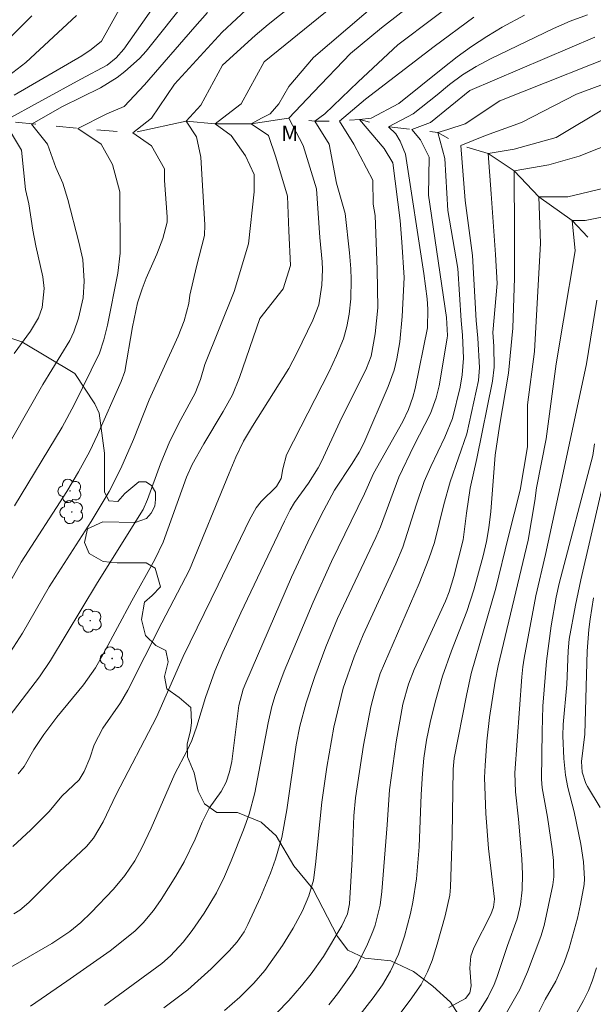
# Model space of a CAD drawing. Units: metres. Extents: x 288412 to 288928, y 1672687 to 1673251.
# Drawn here: x 288608 to 288665, y 1673053 to 1673150 of the extents above; entities that cross this region are included whole.
import ezdxf

# ---------------------------------------------------------------- set-up
doc = ezdxf.new("R2010")
doc.units = ezdxf.units.M
doc.header["$MEASUREMENT"] = 0
doc.linetypes.add('Intermitente', pattern=[48, 15, -2, 2, -2, 2, -2, 2, -2, 2, -2, 15])
for name, color, linetype, lineweight, true_color in [('Arvores_Isoladas', 7, 'Continuous', 18, 0x00ff33), ('Curvas_Intermediarias', 7, 'Continuous', 9, 0x783c14), ('Curvas_Mestras', 7, 'Continuous', 20, 0x783c14), ('Topon_Vegetacao', 7, 'Continuous', 9, 0x00ff33), ('Vegetacao', 7, 'Orla8', 9, 0x00ff33)]:
    doc.layers.add(name, color=color, linetype=linetype, lineweight=lineweight, true_color=true_color)
doc.layers.add('Rio_Intermitente', color=5, linetype='Intermitente', lineweight=9)
doc.styles.add('Arial', font='arial.ttf', dxfattribs={"height": 1.5})
doc.styles.get("Standard").update_dxf_attribs({"font": 'arial.ttf'})
doc.linetypes.add('Orla8', pattern='A,6,-0.5,["V",Standard,S=1,R=0,X=-0.5,Y=-1],-0.5,6,-0.5,["V",Standard,S=1,R=0,X=-0.5,Y=-1],-0.5', length=14)

# ---------------------------------------------------------------- blocks, each defined once
blk = doc.blocks.new('Arvore')
at = {"layer": 'Arvores_Isoladas'}
blk.add_lwpolyline([(-0.718, 0.493, 0.872324), (-0.722, -0.551, 0.862983), (0.284, -0.827, 0.900105), (0.89, 0.029, 0.863155), (0.262, 0.861, 0.882486)], format="xyb", close=True, dxfattribs=at)
blk.add_circle((0, 0), 0.0286, dxfattribs=at)

msp = doc.modelspace()

# ---------------------------------------------------------------- linework, layer by layer
at = {"layer": 'Curvas_Intermediarias', "flags": 128}
for points, elevation in [([(288643.269, 1673157.512), (288632.791, 1673149.176), (288631.522, 1673148.111), (288628.301, 1673145.212), (288626.177, 1673141.274), (288624.76, 1673139.714), (288625.754, 1673138.155), (288626.18, 1673136.171), (288626.585, 1673129.538), (288626.538, 1673128.495), (288625.757, 1673125.442), (288625.125, 1673122.643), (288625.002, 1673121.808), (288624.54, 1673120.113), (288623.964, 1673118.634), (288621.137, 1673112.382), (288619.587, 1673108.49), (288618.352, 1673105.629), (288617.181, 1673103.394), (288615.431, 1673100.44), (288611.324, 1673094.025), (288608.694, 1673089.478), (288607.523, 1673087.65)], 246), ([(288635.3, 1673155.012), (288628.296, 1673148.449), (288623.62, 1673143.319), (288621.358, 1673139.995), (288619.516, 1673138.577), (288621.36, 1673137.302), (288622.637, 1673135.035), (288622.637, 1673133.901), (288622.898, 1673130.332), (288622.893, 1673129.798), (288622.45, 1673128.21), (288621.872, 1673126.647), (288620.836, 1673124.301), (288620.429, 1673123.244), (288619.988, 1673121.89), (288619.498, 1673119.529), (288618.742, 1673115.162), (288618.367, 1673114.159), (288616.053, 1673108.938), (288615.286, 1673107.326), (288614.197, 1673105.327), (288613.035, 1673103.367), (288608.577, 1673096.461), (288606, 1673091.988)], 247), ([(288647.118, 1673154.431), (288637.231, 1673145.957), (288634.823, 1673143.121), (288633.832, 1673141.419), (288632.982, 1673140.426), (288632.131, 1673140.001), (288631.139, 1673139.433), (288632.841, 1673138.3), (288633.551, 1673136.174), (288634.687, 1673132.348), (288634.83, 1673128.946), (288634.974, 1673125.544), (288634.266, 1673123.275), (288631.969, 1673120.357), (288629.989, 1673114.577), (288629.281, 1673112.855), (288628.391, 1673111.215), (288626.488, 1673108.053), (288625.345, 1673106.015), (288624.783, 1673104.804), (288622.494, 1673098.422), (288621.685, 1673096.7), (288619.417, 1673092.656), (288616.62, 1673087.427), (288615.852, 1673086.102), (288614.684, 1673084.427), (288612.067, 1673081.234), (288610.797, 1673079.558), (288609.808, 1673078.074), (288608.845, 1673076.424), (288608.27, 1673075.679)], 244), ([(288649.603, 1673153.306), (288643.919, 1673148.864), (288640.877, 1673146.337), (288637.233, 1673142.555), (288634.825, 1673140.002), (288636.244, 1673137.31), (288637.521, 1673133.058), (288637.853, 1673128.306), (288638.091, 1673125.922), (288638.126, 1673125.158), (288638.062, 1673123.635), (288637.75, 1673121.68), (288637.178, 1673120.202), (288635.601, 1673116.959), (288634.833, 1673115.444), (288631.247, 1673109.797), (288630.377, 1673108.314), (288629.631, 1673106.765), (288628.954, 1673105.18), (288625.081, 1673095.688), (288622.365, 1673090.485), (288619.038, 1673083.881), (288618.324, 1673082.668), (288616.584, 1673080.165), (288615.731, 1673078.543), (288615.304, 1673077.24), (288614.732, 1673075.931), (288614.241, 1673075.118), (288612.565, 1673073.485), (288611.3, 1673072.007), (288609.497, 1673070.19), (288607.745, 1673068.562)], 243), ([(288652.659, 1673152.598), (288645.529, 1673147.203), (288641.627, 1673143.55), (288638.368, 1673140.429), (288637.376, 1673139.72), (288638.795, 1673137.453), (288639.506, 1673133.626), (288640.358, 1673130.65), (288640.777, 1673126.776), (288640.898, 1673125.222), (288640.929, 1673124.181), (288640.891, 1673122.295), (288640.746, 1673120.768), (288640.526, 1673119.552), (288640.172, 1673118.368), (288639.513, 1673116.726), (288638.771, 1673115.158), (288634.608, 1673106.979), (288634.221, 1673105.599), (288634.057, 1673104.649), (288633.603, 1673103.858), (288632.101, 1673102.405), (288631.632, 1673101.779), (288630.953, 1673100.59), (288627.901, 1673094.235), (288624.446, 1673087.197), (288621.832, 1673081.249), (288617.895, 1673073.676), (288616.613, 1673070.991), (288615.651, 1673069.369), (288614.98, 1673068.561), (288612.314, 1673066.073), (288609.301, 1673063.064), (288608.436, 1673062.326), (288607.861, 1673061.957)], 242), ([(288619.431, 1673152.901), (288616.441, 1673147.556), (288615.423, 1673146.728), (288614.526, 1673146.1), (288607.891, 1673142.256)], 251), ([(288624.974, 1673151.802), (288620.824, 1673146.56), (288620.176, 1673145.856), (288618.75, 1673144.575), (288617.979, 1673144.002), (288616.358, 1673142.984), (288612.613, 1673141.144), (288609.593, 1673139.422), (288611.154, 1673137.439), (288611.968, 1673135.152), (288612.636, 1673133.638), (288613.139, 1673132.03), (288614.23, 1673127.823), (288614.599, 1673126.144), (288614.759, 1673124.016), (288614.655, 1673122.362), (288614.187, 1673120.39), (288613.743, 1673119.057), (288613.341, 1673118.208), (288610.695, 1673113.863), (288604.917, 1673103.787)], 249), ([(288626.841, 1673150.363), (288625.606, 1673148.944), (288620.648, 1673143.255), (288618.664, 1673141.128), (288616.964, 1673140.418), (288614.13, 1673138.999), (288616.398, 1673137.441), (288617.533, 1673135.457), (288618.244, 1673132.764), (288618.291, 1673126.774), (288618.031, 1673124.785), (288617.02, 1673119.697), (288616.677, 1673118.265), (288616.244, 1673116.956), (288613.77, 1673111.881), (288612.576, 1673109.687), (288607.925, 1673101.966)], 248), ([(288613.993, 1673150.082), (288609.01, 1673145.446), (288606.91, 1673143.811)], 252), ([(288609.604, 1673150.02), (288607.433, 1673147.852)], 253), ([(288652.96, 1673149.916), (288649.083, 1673147.04), (288642.337, 1673141.849), (288639.786, 1673139.721), (288641.205, 1673137.454), (288643.049, 1673133.911), (288643.108, 1673131.557), (288643.275, 1673130.444), (288643.493, 1673125.155), (288643.567, 1673121.412), (288643.303, 1673118.849), (288642.888, 1673116.666), (288642.434, 1673115.492), (288639.841, 1673110.201), (288638.027, 1673106.337), (288637.695, 1673105.712), (288636.743, 1673104.201), (288635.39, 1673102.29), (288634.961, 1673101.578), (288634.386, 1673100.474), (288630.108, 1673091.487), (288628.363, 1673087.64), (288627.574, 1673085.764), (288626.648, 1673083.162), (288625.8, 1673080.36), (288625.307, 1673078.953), (288624.859, 1673077.991), (288623.65, 1673075.691), (288621.319, 1673070.372), (288620.389, 1673068.43), (288619.705, 1673067.169), (288618.742, 1673065.72), (288617.625, 1673064.387), (288615.439, 1673062.076), (288614.429, 1673061.102), (288613.335, 1673060.223), (288611.579, 1673059.057), (288607.537, 1673056.719)], 241), ([(288664.127, 1673150.136), (288662.435, 1673149.52), (288660.787, 1673148.793), (288654.594, 1673145.808), (288653.201, 1673145.06), (288651.86, 1673144.235), (288650.596, 1673143.296), (288649.383, 1673142.281), (288647.015, 1673140.434), (288644.606, 1673139.157), (288645.315, 1673138.448), (288645.741, 1673137.74), (288646.262, 1673136.474), (288648.078, 1673124.773), (288648.408, 1673122.27), (288648.473, 1673121.263), (288648.411, 1673119.419), (288647.207, 1673113.49), (288646.999, 1673112.651), (288646.565, 1673111.43), (288646.002, 1673110.262), (288643.12, 1673105.162), (288642.261, 1673103.161), (288639.017, 1673096.523), (288637.207, 1673092.53), (288634.357, 1673085.757), (288633.476, 1673083.39), (288633.164, 1673082.288), (288632.789, 1673080.69), (288631.48, 1673073.82), (288630.93, 1673071.727), (288630.372, 1673070.2), (288629.154, 1673067.174), (288628.503, 1673065.629), (288627.717, 1673064.031), (288626.518, 1673062.026), (288625.353, 1673060.325), (288624.444, 1673059.182), (288623.219, 1673057.856), (288622.35, 1673057.079), (288616.754, 1673052.973)], 239), ([(288664.855, 1673147.946), (288652.57, 1673142.708), (288648.716, 1673139.584), (288646.874, 1673138.874), (288647.725, 1673137.883), (288648.576, 1673136.182), (288648.522, 1673132.432), (288650.279, 1673120.446), (288650.379, 1673118.697), (288650.35, 1673118.407), (288649.557, 1673113.759), (288649.285, 1673112.569), (288648.722, 1673111.045), (288647.079, 1673107.849), (288645.603, 1673104.787), (288643.813, 1673099.916), (288643.362, 1673098.858), (288639.595, 1673090.938), (288638.438, 1673088.145), (288637.381, 1673085.227), (288636.524, 1673082.648), (288635.891, 1673080.362), (288635.543, 1673078.529), (288634.611, 1673072.167), (288634.142, 1673069.442), (288633.528, 1673067.326), (288633.034, 1673065.944), (288632.048, 1673063.602), (288630.8, 1673060.908), (288630.429, 1673060.204), (288629.758, 1673059.217), (288628.974, 1673058.316), (288627.214, 1673056.56), (288624.915, 1673054.508), (288622.569, 1673052.728)], 238), ([(288669.02, 1673147.051), (288655.519, 1673141.714), (288652.119, 1673139.444), (288650.418, 1673138.876), (288649.426, 1673138.592), (288650.136, 1673136.041), (288650.422, 1673130.938), (288651.417, 1673125.269), (288651.724, 1673120.148), (288651.845, 1673118.729), (288651.943, 1673116.444), (288651.834, 1673114.816), (288651.615, 1673113.612), (288650.877, 1673110.548), (288650.11, 1673108.709), (288648.758, 1673105.84), (288648.114, 1673104.349), (288647.325, 1673102.042), (288646.01, 1673097.927), (288645.314, 1673096.297), (288642.098, 1673089.329), (288641.243, 1673087.172), (288640.167, 1673084.09), (288639.252, 1673080.26), (288638.535, 1673076.335), (288638.057, 1673072.915), (288637.451, 1673066.804), (288637.226, 1673065.262), (288636.793, 1673063.728), (288636.161, 1673062.265), (288635.249, 1673060.548), (288634.202, 1673058.841), (288632.453, 1673056.407), (288631.386, 1673055.157), (288630.023, 1673053.786), (288628.523, 1673052.477)], 237), ([(288673.481, 1673146.196), (288663.044, 1673142.36), (288657.647, 1673139.589), (288654.104, 1673138.311), (288651.694, 1673137.318), (288652.122, 1673131.931), (288652.834, 1673126.545), (288653.215, 1673120.142), (288653.376, 1673118.418), (288653.526, 1673115.53), (288653.415, 1673114.28), (288652.273, 1673109.026), (288650.639, 1673104.338), (288650.029, 1673102.096), (288649.118, 1673098.387), (288648.55, 1673096.77), (288647.62, 1673094.373), (288643.78, 1673085.521), (288643.244, 1673083.772), (288642.876, 1673082.276), (288642.142, 1673078.489), (288641.376, 1673073.331), (288641.21, 1673071.563), (288641.024, 1673067.322), (288640.758, 1673062.926), (288640.579, 1673061.953), (288640.037, 1673060.781), (288638.217, 1673057.784), (288637.005, 1673056.073), (288636.064, 1673054.884), (288634.828, 1673053.454), (288633.645, 1673052.261)], 236), ([(288668.987, 1673138.532), (288663.318, 1673136.261), (288660.342, 1673135.409), (288656.94, 1673134.84), (288656.944, 1673128.603), (288656.946, 1673124.35), (288656.807, 1673119.389), (288656.384, 1673114.994), (288655.475, 1673109.791), (288655.07, 1673106.939), (288654.631, 1673101.411), (288654.436, 1673099.826), (288654.213, 1673098.487), (288653.894, 1673097.083), (288652.976, 1673093.737), (288652.284, 1673091.624), (288650.78, 1673087.741), (288649.901, 1673085.257), (288649.178, 1673082.722), (288648.687, 1673080.739), (288648.337, 1673078.987), (288648.081, 1673077.218), (288647.924, 1673075.735), (288647.799, 1673073.652), (288647.621, 1673068.535), (288647.339, 1673065.403), (288646.989, 1673063.113), (288646.744, 1673061.982), (288646.17, 1673059.773), (288645.575, 1673058.015), (288644.795, 1673056.329), (288643.998, 1673054.996), (288643.098, 1673053.728), (288641.68, 1673051.922)], 234), ([(288666.439, 1673133.285), (288662.187, 1673132.291), (288659.352, 1673132.289), (288659.496, 1673127.754), (288658.934, 1673117.122), (288658.228, 1673111.877), (288658.23, 1673107.766), (288657.524, 1673103.513), (288656.349, 1673098.88), (288655.128, 1673093.909), (288652.714, 1673085.533), (288652.239, 1673083.383), (288651.048, 1673077.22), (288650.934, 1673076.136), (288650.859, 1673069.633), (288650.69, 1673064.563), (288650.623, 1673063.793), (288650.168, 1673061.748), (288649.381, 1673058.97), (288648.868, 1673057.387), (288648.429, 1673056.274), (288647.79, 1673055.031), (288646.739, 1673053.489), (288645.423, 1673051.765)], 233), ([(288667.29, 1673130.663), (288663.889, 1673129.953), (288662.613, 1673129.952), (288662.898, 1673126.976), (288661.768, 1673120.171), (288661.061, 1673115.918), (288660.073, 1673108.547), (288659.124, 1673103.743), (288658.967, 1673102.458), (288658.314, 1673098.623), (288655.368, 1673086.281), (288655.066, 1673084.789), (288654.494, 1673081.204), (288654.259, 1673078.894), (288654.074, 1673076.519), (288654.033, 1673075.331), (288654.158, 1673071.785), (288654.411, 1673068.362), (288654.997, 1673063.4), (288654.907, 1673062.623), (288654.644, 1673061.889), (288652.966, 1673058.638), (288652.679, 1673057.795), (288652.575, 1673056.626), (288652.693, 1673054.905), (288652.578, 1673054.213), (288652.163, 1673053.654), (288650.527, 1673052.789)], 232), ([(288665.027, 1673122.157), (288664.038, 1673115.92), (288661.548, 1673104.305), (288660.005, 1673097.207), (288659.065, 1673093.161), (288657.902, 1673087.049), (288657.769, 1673086.193), (288657.682, 1673085.192), (288657.004, 1673075.8), (288657.046, 1673073.93), (288657.352, 1673071.233), (288657.663, 1673067.366), (288657.737, 1673065.845), (288657.715, 1673064.329), (288657.533, 1673062.89), (288657.207, 1673061.476), (288656.273, 1673058.866), (288655.22, 1673055.71), (288654.968, 1673055.041), (288654.354, 1673053.754), (288652.918, 1673051.449)], 231), ([(288666.022, 1673105.751), (288663.451, 1673094.708), (288662.941, 1673092.244), (288662.337, 1673088.91), (288662.212, 1673087.762), (288662.092, 1673084.453), (288661.741, 1673080.535), (288661.704, 1673079.418), (288661.797, 1673077.184), (288661.958, 1673075.57), (288662.184, 1673074.354), (288662.801, 1673071.949), (288663.479, 1673068.782), (288663.738, 1673067.056), (288663.837, 1673065.386), (288663.8, 1673064.845), (288663.445, 1673062.909), (288663.136, 1673061.528), (288662.33, 1673058.586), (288661.827, 1673057.188), (288661.017, 1673055.37), (288659.972, 1673053.56), (288658.797, 1673051.201)], 229), ([(288664.696, 1673092.945), (288664.367, 1673090.877), (288664.241, 1673089.839), (288664.081, 1673087.732), (288663.853, 1673079.586), (288663.542, 1673076.914), (288663.609, 1673075.844), (288663.957, 1673074.751), (288664.114, 1673074.454), (288665.351, 1673072.389)], 228), ([(288664.996, 1673056.678), (288664.593, 1673055.369), (288664.22, 1673054.428), (288663.734, 1673053.468), (288662.401, 1673051.049)], 228)]:
    msp.add_lwpolyline(points, dxfattribs=dict(at, elevation=elevation))
at = {"layer": 'Curvas_Mestras', "flags": 128}
for points, elevation in [([(288644.428, 1673155.298), (288632.408, 1673145.536), (288630.146, 1673141.417), (288628.304, 1673139.999), (288627.596, 1673139.432), (288629.155, 1673138.298), (288630.574, 1673136.314), (288631.425, 1673134.472), (288631.426, 1673132.771), (288630.862, 1673127.668), (288629.447, 1673122.989), (288626.576, 1673115.85), (288626.152, 1673114.376), (288625.648, 1673113.019), (288624.242, 1673110.451), (288623.16, 1673108.309), (288622.236, 1673106.094), (288620.97, 1673102.593), (288620.526, 1673101.613), (288616.04, 1673094.458), (288611.434, 1673086.803), (288610.351, 1673085.193), (288606.075, 1673079.649)], 245), ([(288623.198, 1673153.301), (288618.63, 1673146.761), (288617.897, 1673145.903), (288617.015, 1673145.195), (288614.409, 1673143.818), (288610.604, 1673141.72), (288606.9, 1673139.704), (288608.602, 1673136.87), (288608.985, 1673133.009), (288609.319, 1673131.582), (288609.721, 1673129.004), (288610.007, 1673127.482), (288610.677, 1673124.451), (288610.823, 1673123.298), (288610.637, 1673121.424), (288610.263, 1673120.42), (288609.495, 1673119.103), (288607.888, 1673116.923)], 250), ([(288657.926, 1673150.117), (288655.758, 1673148.919), (288654.237, 1673148.008), (288652.752, 1673147.043), (288651.322, 1673145.999), (288649.93, 1673144.901), (288645.597, 1673141.425), (288642.904, 1673140.006), (288641.77, 1673139.864), (288644.182, 1673137.03), (288645.033, 1673135.613), (288645.741, 1673129.954), (288645.92, 1673127.843), (288646.126, 1673124.361), (288645.946, 1673120.556), (288645.702, 1673118.073), (288645.424, 1673116.391), (288645.141, 1673115.289), (288644.566, 1673113.684), (288642.175, 1673108.114), (288641.707, 1673107.224), (288641.038, 1673106.124), (288639.289, 1673103.515), (288637.996, 1673101.065), (288636.685, 1673098.414), (288635.074, 1673094.968), (288630.592, 1673084.629), (288630.344, 1673084.008), (288629.917, 1673082.396), (288629.226, 1673076.891), (288629.014, 1673075.883), (288628.682, 1673074.886), (288628.186, 1673073.957), (288627.008, 1673072.334), (288626.331, 1673070.951), (288625.641, 1673069.281), (288624.539, 1673067.073), (288623.731, 1673065.64), (288622.306, 1673063.362), (288621.54, 1673062.295), (288620.533, 1673061.064), (288619.71, 1673060.266), (288617.304, 1673058.345), (288613.057, 1673055.362), (288609.489, 1673052.913)], 240), ([(288666.009, 1673141.081), (288661.049, 1673138.102), (288656.939, 1673136.966), (288654.388, 1673136.539), (288654.674, 1673132.571), (288655.102, 1673126.617), (288655.245, 1673123.782), (288654.84, 1673118.985), (288654.927, 1673117.652), (288654.953, 1673115.577), (288654.803, 1673114.203), (288653.274, 1673106.624), (288652.611, 1673103.712), (288652.249, 1673101.248), (288651.932, 1673098.651), (288651.001, 1673095.048), (288650.548, 1673093.545), (288650.188, 1673092.627), (288647.133, 1673085.931), (288646.565, 1673084.495), (288646.008, 1673082.514), (288645.336, 1673078.84), (288644.684, 1673074.122), (288644.471, 1673070.695), (288643.946, 1673064.153), (288643.777, 1673062.817), (288643.294, 1673060.857), (288643.075, 1673060.222), (288642.541, 1673058.986), (288641.483, 1673056.857), (288641.078, 1673056.172), (288639.612, 1673054.112), (288638.731, 1673053.029)], 235), ([(288664.822, 1673108.066), (288664.658, 1673106.906), (288661.348, 1673094.363), (288661.037, 1673093.009), (288660.558, 1673090.217), (288660.103, 1673086.756), (288659.748, 1673082.325), (288659.671, 1673079.83), (288659.619, 1673075.174), (288659.676, 1673074.322), (288660.201, 1673071.437), (288660.646, 1673068.347), (288660.783, 1673067.182), (288660.827, 1673065.604), (288660.713, 1673064.813), (288659.88, 1673060.82), (288659.544, 1673059.73), (288658.219, 1673056.262), (288657.472, 1673054.552), (288655.648, 1673051.334)], 230)]:
    msp.add_lwpolyline(points, dxfattribs=dict(at, elevation=elevation))
at = {"layer": 'Rio_Intermitente', "flags": 128}
msp.add_lwpolyline([(288517.838, 1673246.081), (288516.976, 1673243.278), (288515.704, 1673237.323), (288516.985, 1673226.126), (288520.391, 1673218.473), (288523.939, 1673211.387), (288528.662, 1673202.978), (288535.569, 1673197.502), (288544.081, 1673185.599), (288549.897, 1673177.664), (288556.421, 1673170.438), (288560.504, 1673165.452), (288562.378, 1673164.062), (288566.775, 1673158.82), (288575.284, 1673150.461), (288581.185, 1673145.121), (288582.023, 1673144.082), (288582.586, 1673143.499), (288583.18, 1673143.103), (288587.054, 1673141.253), (288589.813, 1673140.547), (288595.985, 1673139.982), (288606.9, 1673139.704), (288614.13, 1673138.999), (288619.516, 1673138.577), (288624.761, 1673139.714), (288627.596, 1673139.431), (288631.139, 1673139.433), (288634.825, 1673140.002), (288637.376, 1673139.72), (288639.786, 1673139.721), (288641.771, 1673139.864), (288644.606, 1673139.157), (288649.426, 1673138.592), (288651.694, 1673137.318), (288654.388, 1673136.539), (288656.94, 1673134.84), (288659.352, 1673132.29), (288662.613, 1673129.952), (288667.01, 1673125.277), (288671.264, 1673122.16), (288672.894, 1673121.169), (288673.887, 1673120.177), (288675.093, 1673119.257), (288676.298, 1673118.548), (288677.503, 1673118.053), (288679.914, 1673115.503), (288681.9, 1673112.952), (288682.822, 1673111.89), (288683.602, 1673110.472), (288685.553, 1673107.762), (288686.688, 1673105.849), (288689.595, 1673102.732), (288691.297, 1673101.245), (288693.212, 1673099.261), (288695.551, 1673097.703), (288700.939, 1673094.942), (288703.349, 1673093.951), (288707.177, 1673092.89), (288709.02, 1673092.395), (288710.296, 1673092.183), (288712.21, 1673091.652), (288714.266, 1673089.669), (288715.755, 1673088.748), (288719.017, 1673085.844), (288723.414, 1673081.523), (288729.441, 1673076.423), (288741.421, 1673072.673), (288745.319, 1673071.328), (288751.061, 1673069.701), (288753.117, 1673069.135), (288755.385, 1673068.853), (288757.582, 1673068.074), (288760.205, 1673067.65), (288766.514, 1673066.307), (288775.446, 1673062.98)], dxfattribs=at)
at = {"layer": 'Vegetacao', "flags": 128}
msp.add_lwpolyline([(288428.847, 1673078.512), (288428.849, 1673078.514), (288429.13, 1673079.484), (288430.162, 1673081.331), (288430.851, 1673081.707), (288431.508, 1673081.707), (288432.447, 1673081.426), (288434.356, 1673081.239), (288438.424, 1673082.774), (288439.801, 1673082.774), (288441.523, 1673082.368), (288443.902, 1673081.43), (288445.936, 1673081.086), (288448.471, 1673080.399), (288453.197, 1673080.4), (288454.199, 1673079.744), (288455.201, 1673078.586), (288456.203, 1673076.896), (288456.861, 1673076.051), (288458.269, 1673075.895), (288460.992, 1673075.896), (288461.868, 1673075.552), (288462.902, 1673074.207), (288463.81, 1673071.923), (288464.437, 1673068.887), (288465.126, 1673066.759), (288466.473, 1673064.944), (288467.257, 1673060.72), (288468.697, 1673057.59), (288470.638, 1673056.058), (288472.892, 1673054.556), (288483.409, 1673053.026), (288488.417, 1673050.18), (288492.017, 1673049.117), (288495.647, 1673048.461), (288501.281, 1673048.933), (288503.534, 1673048.746), (288505.694, 1673048.997), (288506.601, 1673049.623), (288508.072, 1673050.187), (288510.982, 1673050.532), (288512.547, 1673051.065), (288513.454, 1673051.754), (288515.831, 1673056.168), (288516.488, 1673058.077), (288517.614, 1673059.361), (288519.429, 1673060.05), (288520.681, 1673060.864), (288521.525, 1673061.772), (288522.401, 1673063.368), (288524.058, 1673069.19), (288525.09, 1673070.38), (288528.564, 1673071.695), (288533.32, 1673074.076), (288536.762, 1673076.643), (288538.419, 1673078.991), (288540.391, 1673080.463), (288543.113, 1673080.62), (288545.711, 1673079.62), (288547.621, 1673078.369), (288549.624, 1673078.307), (288552.535, 1673078.495), (288553.786, 1673078.465), (288555.383, 1673077.933), (288559.171, 1673073.334), (288563.084, 1673071.332), (288566.465, 1673068.736), (288569.064, 1673065.763), (288571.131, 1673062.29), (288571.915, 1673058.504), (288571.947, 1673054.091), (288570.825, 1673043.481), (288570.356, 1673040.319), (288570.232, 1673037.722), (288570.859, 1673035.719), (288573.051, 1673030.055), (288571.489, 1673024.139), (288570.582, 1673021.166), (288569.582, 1673018.599), (288570.396, 1673017.754), (288571.93, 1673016.722), (288573.558, 1673014.97), (288574.247, 1673012.279), (288574.404, 1673010.213), (288574.969, 1673006.802), (288575.064, 1673004.048), (288573.876, 1673000.667), (288574.628, 1672998.446), (288575.942, 1672998.133), (288576.881, 1672998.071), (288578.102, 1672998.447), (288579.447, 1672999.011), (288580.229, 1672999.606), (288581.574, 1673001.453), (288582.388, 1673002.204), (288583.671, 1673002.33), (288584.673, 1673002.267), (288585.925, 1673001.798), (288586.582, 1673001.392), (288588.336, 1672997.699), (288588.587, 1672996.761), (288589.776, 1672996.229), (288591.091, 1672996.355), (288592.843, 1672997.012), (288594.126, 1672997.044), (288594.971, 1672996.481), (288595.598, 1672995.793), (288595.598, 1672993.477), (288594.754, 1672992.381), (288590.435, 1672991.034), (288589.84, 1672991.347), (288589.152, 1672992.066), (288588.368, 1672994.225), (288587.617, 1672995.133), (288586.365, 1672996.416), (288585.457, 1672997.01), (288584.612, 1672996.665), (288584.174, 1672995.789), (288583.987, 1672993.911), (288584.176, 1672991.47), (288584.74, 1672989.467), (288586.807, 1672986.025), (288587.715, 1672985.055), (288591.846, 1672983.054), (288594.475, 1672983.149), (288595.977, 1672983.681), (288597.48, 1672983.463), (288597.856, 1672982.117), (288597.481, 1672978.549), (288597.764, 1672977.297), (288598.546, 1672976.984), (288599.297, 1672977.172), (288599.892, 1672977.642), (288600.674, 1672978.394), (288601.08, 1672979.395), (288601.612, 1672980.46), (288602.238, 1672981.493), (288603.332, 1672982.933), (288604.115, 1672983.027), (288604.991, 1672982.808), (288606.713, 1672981.745), (288607.433, 1672980.336), (288607.81, 1672976.737), (288609.094, 1672976.237), (288609.657, 1672976.331), (288610.251, 1672976.676), (288610.846, 1672977.583), (288611.722, 1672978.022), (288612.661, 1672978.241), (288614.664, 1672978.242), (288617.293, 1672977.93), (288619.421, 1672976.71), (288619.704, 1672974.52), (288619.642, 1672972.829), (288618.328, 1672970.106), (288618.141, 1672967.415), (288620.771, 1672965.1), (288622.649, 1672965.1), (288624.809, 1672964.819), (288625.842, 1672962.566), (288626.907, 1672960.626), (288628.848, 1672959.625), (288631.539, 1672959.47), (288638.331, 1672959.691), (288640.709, 1672960.443), (288642.743, 1672960.695), (288646.061, 1672960.258), (288648.002, 1672959.538), (288650.975, 1672959.602), (288653.009, 1672960.135), (288654.699, 1672960.824), (288655.856, 1672961.795), (288657.484, 1672962.421), (288661.051, 1672962.516), (288663.148, 1672962.517), (288665.182, 1672963.394), (288667.279, 1672963.927), (288668.75, 1672963.927), (288670.252, 1672963.678), (288671.348, 1672963.678), (288671.661, 1672964.022), (288671.817, 1672965.462), (288672.098, 1672966.245), (288673.35, 1672966.495), (288674.883, 1672966.496), (288676.542, 1672965.558), (288678.327, 1672964.119), (288680.111, 1672962.429), (288680.394, 1672960.301), (288680.394, 1672958.924), (288679.581, 1672956.545), (288678.424, 1672954.291), (288676.046, 1672953.978), (288675.326, 1672954.916), (288674.387, 1672954.978), (288673.542, 1672954.54), (288673.511, 1672953.351), (288675.014, 1672952.131), (288677.205, 1672951.13), (288679.083, 1672950.755), (288684.592, 1672948.754), (288688.379, 1672947.503), (288691.071, 1672947.411), (288693.574, 1672948.131), (288694.826, 1672948.726), (288696.954, 1672948.977), (288698.205, 1672950.574), (288699.3, 1672952.421), (288700.583, 1672953.861), (288702.053, 1672954.362), (288703.681, 1672954.081), (288705.34, 1672952.392), (288707.031, 1672951.109), (288708.971, 1672950.296), (288710.537, 1672949.076), (288714.231, 1672944.383), (288714.608, 1672941.723), (288714.672, 1672937.967), (288715.298, 1672936.81), (288716.175, 1672936.497), (288717.082, 1672936.873), (288717.958, 1672937.875), (288718.709, 1672938.939), (288719.241, 1672939.909), (288719.491, 1672940.911), (288719.052, 1672941.85), (288718.927, 1672942.726), (288719.364, 1672943.696), (288720.303, 1672944.542), (288722.118, 1672945.513), (288722.775, 1672947.046), (288722.303, 1672951.803), (288720.956, 1672955.12), (288719.391, 1672956.591), (288717.92, 1672958.186), (288716.698, 1672959.97), (288716.541, 1672962.004), (288716.634, 1672964.289), (288716.571, 1672965.228), (288715.632, 1672967.543), (288715.223, 1672970.986), (288715.505, 1672971.956), (288717.35, 1672974.554), (288717.851, 1672975.525), (288717.694, 1672976.745), (288715.878, 1672977.84), (288714.313, 1672977.871), (288713.093, 1672978.089), (288711.935, 1672978.558), (288711.183, 1672980.405), (288710.118, 1672981.437), (288708.741, 1672981.875), (288705.486, 1672983.532), (288704.108, 1672984.753), (288702.261, 1672985.879), (288700.07, 1672986.629), (288694.749, 1672989.068), (288691.525, 1672990.288), (288689.991, 1672991.914), (288686.86, 1672994.073), (288684.105, 1672995.668), (288681.914, 1672997.263), (288679.597, 1673000.298), (288678.094, 1673001.174), (288676.748, 1673002.269), (288675.778, 1673003.552), (288675.809, 1673003.646), (288674.087, 1673005.554), (288672.584, 1673007.525), (288672.239, 1673009.841), (288671.581, 1673011.062), (288669.954, 1673011.437), (288668.483, 1673011.467), (288667.387, 1673010.966), (288666.48, 1673010.809), (288665.103, 1673010.903), (288663.694, 1673011.528), (288662.755, 1673012.655), (288662.503, 1673015.628), (288661.846, 1673017.255), (288660.875, 1673018.287), (288659.717, 1673019.32), (288659.216, 1673020.196), (288658.245, 1673021.322), (288658.088, 1673022.23), (288658.557, 1673022.731), (288659.528, 1673022.95), (288660.623, 1673022.951), (288661.217, 1673023.608), (288661.405, 1673024.359), (288661.342, 1673025.517), (288660.935, 1673026.519), (288660.715, 1673027.864), (288660.621, 1673029.022), (288660.464, 1673029.93), (288659.744, 1673030.681), (288658.774, 1673031.118), (288658.179, 1673031.995), (288657.114, 1673032.62), (288654.548, 1673032.682), (288652.357, 1673032.681), (288649.415, 1673032.649), (288646.756, 1673030.457), (288645.003, 1673029.424), (288644.065, 1673029.423), (288643.72, 1673030.299), (288644.095, 1673031.739), (288644.971, 1673032.835), (288645.722, 1673033.962), (288646.034, 1673036.215), (288645.658, 1673037.905), (288646.409, 1673038.406), (288649.038, 1673038.282), (288649.945, 1673039.002), (288652.229, 1673041.726), (288653.418, 1673042.79), (288654.544, 1673042.979), (288655.546, 1673042.478), (288657.111, 1673042.447), (288657.674, 1673043.167), (288658.737, 1673044.326), (288659.019, 1673045.202), (288658.831, 1673045.765), (288657.14, 1673046.985), (288655.763, 1673047.392), (288653.321, 1673048.831), (288652.037, 1673051.209), (288650.691, 1673053.305), (288648.938, 1673054.869), (288647.059, 1673056.308), (288644.837, 1673057.34), (288642.271, 1673057.621), (288640.611, 1673058.403), (288639.61, 1673059.748), (288637.167, 1673064.411), (288635.319, 1673066.663), (288633.566, 1673069.605), (288632.094, 1673070.95), (288629.778, 1673071.888), (288627.744, 1673071.887), (288626.554, 1673072.763), (288625.928, 1673073.984), (288625.551, 1673075.799), (288624.894, 1673077.363), (288624.862, 1673078.646), (288625.174, 1673079.898), (288625.268, 1673080.712), (288625.205, 1673082.183), (288624.078, 1673083.184), (288622.857, 1673084.029), (288622.637, 1673085.249), (288622.981, 1673086.689), (288622.762, 1673087.784), (288621.791, 1673088.285), (288620.758, 1673089.255), (288620.382, 1673090.819), (288620.663, 1673092.541), (288621.414, 1673093.198), (288622.227, 1673094.044), (288621.695, 1673095.859), (288620.818, 1673096.39), (288617.97, 1673096.389), (288616.624, 1673096.514), (288615.247, 1673097.296), (288614.777, 1673098.391), (288615.058, 1673099.706), (288616.592, 1673100.395), (288619.753, 1673100.333), (288620.848, 1673100.741), (288621.317, 1673101.242), (288621.661, 1673101.93), (288621.755, 1673102.588), (288621.755, 1673103.307), (288621.348, 1673103.964), (288620.784, 1673104.34), (288620.096, 1673104.34), (288618.719, 1673103.181), (288618.031, 1673102.398), (288617.154, 1673102.461), (288616.747, 1673103.337), (288616.746, 1673107.155), (288616.212, 1673111.067), (288615.805, 1673111.975), (288613.832, 1673114.947), (288608.636, 1673118.075), (288606.664, 1673118.731), (288600.686, 1673118.416), (288596.054, 1673119.072), (288594.332, 1673120.448), (288592.423, 1673120.792), (288588.918, 1673120.791), (288586.57, 1673121.416), (288582.627, 1673121.54), (288580.749, 1673122.008), (288576.336, 1673121.756), (288573.832, 1673122.444), (288571.922, 1673123.883), (288566.163, 1673125.446), (288560.561, 1673126.539), (288559.309, 1673127.227), (288558.995, 1673128.729), (288558.963, 1673129.95), (288557.523, 1673130.951), (288555.238, 1673131.482), (288552.891, 1673131.638), (288550.043, 1673132.357), (288548.634, 1673133.639), (288547.444, 1673135.298), (288545.91, 1673136.612), (288544.031, 1673139.271), (288540.369, 1673141.148), (288539.023, 1673141.898), (288537.99, 1673142.868), (288536.8, 1673143.619), (288535.83, 1673143.744), (288535.079, 1673143.274), (288534.297, 1673142.397), (288533.233, 1673140.676), (288532.045, 1673139.486), (288530.949, 1673139.079), (288528.477, 1673139.485), (288527.569, 1673139.109), (288526.662, 1673138.921), (288525.848, 1673139.108), (288525.19, 1673139.765), (288525.034, 1673140.798), (288525.127, 1673141.612), (288525.033, 1673142.676), (288524.281, 1673143.395), (288523.968, 1673143.959), (288523.874, 1673144.897), (288523.905, 1673145.555), (288524.155, 1673146.556), (288524.906, 1673148.309), (288525.312, 1673149.154), (288525.437, 1673149.874), (288525.437, 1673150.625), (288524.278, 1673152.096), (288522.118, 1673153.848), (288517.798, 1673156.506), (288516.453, 1673156.631), (288514.95, 1673156.631), (288514.074, 1673156.724), (288512.415, 1673157.443), (288510.983, 1673159.925), (288509.61, 1673161.384), (288508.558, 1673162.201), (288506.571, 1673163.602), (288505.899, 1673164.214), (288505.256, 1673164.944), (288504.555, 1673165.528), (288503.999, 1673166.316), (288502.888, 1673169.44), (288502.202, 1673170.114), (288501.735, 1673170.435), (288499.778, 1673171.047), (288499.491, 1673172.027), (288499.52, 1673172.553), (288499.928, 1673173.283), (288500.161, 1673174.188), (288500.19, 1673174.86), (288500.102, 1673175.59), (288499.76, 1673176.475), (288499.35, 1673177.234), (288498.708, 1673177.818), (288496.692, 1673179.306), (288495.465, 1673180.094), (288494.501, 1673180.911), (288493.566, 1673182.195), (288492.865, 1673183.363), (288492.514, 1673184.56), (288492.452, 1673189.962), (288492.802, 1673191.393), (288492.802, 1673192.065), (288491.078, 1673192.794), (288490.256, 1673192.936), (288489.672, 1673193.199), (288489, 1673193.607), (288488.562, 1673194.074), (288487.685, 1673195.475), (288487.247, 1673195.884), (288486.487, 1673196.38), (288485.845, 1673196.73), (288484.509, 1673197.136), (288478.492, 1673200.345), (288476.973, 1673201.016), (288473.819, 1673201.686), (288473.001, 1673202.299), (288472.68, 1673202.912), (288472.417, 1673203.759), (288472.386, 1673205.832), (288472.444, 1673206.533), (288472.736, 1673207.058), (288473.203, 1673207.526), (288474.006, 1673207.668), (288475.29, 1673208.049), (288475.553, 1673208.545), (288475.171, 1673212.721), (288475.083, 1673213.714), (288474.849, 1673214.589), (288474.147, 1673215.465), (288471.753, 1673215.96), (288470.292, 1673216.514), (288470.175, 1673217.624), (288470.641, 1673219.99), (288470.903, 1673220.72), (288471.925, 1673221.538), (288472.421, 1673222.268), (288472.421, 1673222.852), (288472.566, 1673223.67), (288472.653, 1673224.604), (288472.621, 1673231.058), (288472.007, 1673233.131), (288471.451, 1673234.707), (288471.246, 1673235.525), (288470.865, 1673238.007), (288470.747, 1673239.934), (288470.775, 1673242.241), (288471.213, 1673244.139), (288471.708, 1673245.016), (288472.117, 1673245.016), (288472.76, 1673244.724), (288473.315, 1673244.724), (288473.636, 1673244.841), (288473.723, 1673245.25), (288473.679, 1673246.036)], dxfattribs=at)

# ---------------------------------------------------------------- block references
at = {"layer": 'Arvores_Isoladas'}
for p in [(288613.352, 1673103.44), (288613.527, 1673101.37), (288615.343, 1673090.712), (288617.48, 1673087.001)]:
    msp.add_blockref('Arvore', p, dxfattribs=at)

# ---------------------------------------------------------------- texts
at = {"layer": 'Topon_Vegetacao', "style": 'Arial'}
msp.add_text('M', height=1.5, rotation=0.02962, dxfattribs=at).set_placement((288634.084, 1673137.773))

doc.saveas('drawing.dxf')
